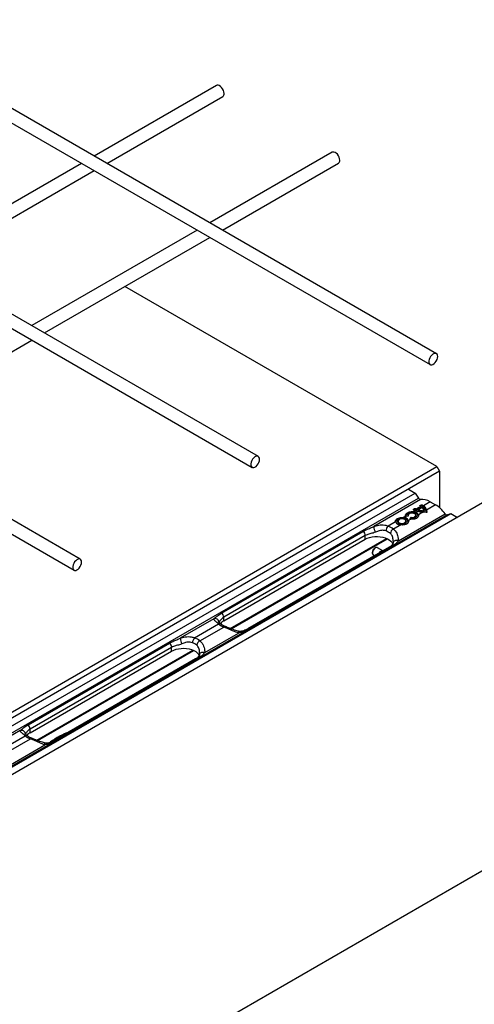
# Model space of a CAD drawing. Units: millimetres. Extents: x 244 to 5205, y -123 to 1155.
# Drawn here: x 1095 to 1275, y 764 to 1155 of the extents above; entities that cross this region are included whole.
import ezdxf

# ---------------------------------------------------------------- set-up
doc = ezdxf.new("R2010")
doc.units = ezdxf.units.MM
doc.header["$LTSCALE"] = 0.25

msp = doc.modelspace()

# ---------------------------------------------------------------- linework, layer by layer
at = {"linetype": 'Continuous', "lineweight": -3}
for p, q in [((1260.04, 1022.32), (1030.23, 1154.99)), ((1027.73, 1150.66), (1257.54, 1017.99)), ((1172.69, 1128.87), (1124.09, 1100.81)), ((1129.09, 1097.92), (1175.19, 1124.54)), ((1189.33, 981.5), (959.52, 1114.17)), ((957.02, 1109.84), (1186.83, 977.17)), ((1218.65, 1102.33), (1170.05, 1074.28)), ((1119.09, 1097.92), (1053.38, 1059.99)), ((1175.05, 1071.39), (1221.15, 1098)), ((1058.38, 1057.1), (1124.09, 1095.04)), ((1118.62, 940.68), (888.81, 1073.35)), ((886.31, 1069.02), (1116.12, 936.35)), ((1165.05, 1071.39), (1099.34, 1033.46)), ((1104.34, 1030.57), (1170.05, 1068.5)), ((1033.63, 989.75), (1099.34, 1027.68))]:
    msp.add_line(p, q, dxfattribs=at)
at = {"color": 9, "linetype": 'Continuous', "lineweight": -3, "true_color": 0xc7c8ca}
for p, q in [((1260.26, 977.47), (1136.31, 1049.03)), ((514.27, 546.82), (1260.26, 977.47)), ((1261.32, 975.64), (515.33, 544.98)), ((1260.26, 977.47), (1261.32, 975.64)), ((1261.32, 975.64), (1261.32, 961.13)), ((1073.94, 864.4), (1251.6, 966.96)), ((1248.95, 968.49), (1251.6, 966.96)), ((1251.6, 966.96), (1252.92, 964.9)), ((1281.83, 965.02), (535.83, 534.37)), ((1075.33, 862.39), (1252.92, 964.9)), ((1253.74, 964.38), (1235.16, 953.65)), ((1253.57, 962.03), (1253.98, 962.27)), ((1254.34, 962.29), (1254.91, 961.93)), ((1257.61, 963.49), (1254.91, 961.93)), ((1259.73, 962.27), (1256.16, 960.21)), ((1257.61, 963.49), (1259.73, 962.27)), ((1264.35, 958.3), (1086.76, 855.79)), ((1088.08, 856.24), (1265.74, 958.8)), ((1244.95, 948.01), (1263.52, 958.73)), ((1248.3, 958.49), (1248, 958.14)), ((1248.75, 958.78), (1248.3, 958.49)), ((1249.32, 958.99), (1248.75, 958.78)), ((1249.55, 958.84), (1249.05, 958.55)), ((1249.97, 959.1), (1249.32, 958.99)), ((1249.5, 958.85), (1249.49, 958.83)), ((1249.49, 958.83), (1249.49, 958.82)), ((1249.49, 958.82), (1249.49, 958.81)), ((1249.51, 958.85), (1249.5, 958.85)), ((1249.52, 958.86), (1249.51, 958.85)), ((1249.53, 958.86), (1249.52, 958.86)), ((1249.54, 958.85), (1249.53, 958.86)), ((1249.55, 958.84), (1249.54, 958.85)), ((1250.03, 958.95), (1249.55, 958.84)), ((1250.64, 959.11), (1249.97, 959.1)), ((1250.54, 958.97), (1250.03, 958.95)), ((1251.04, 958.88), (1250.54, 958.97)), ((1251.29, 959.01), (1250.64, 959.11)), ((1251.65, 960.05), (1250.83, 959.57)), ((1250.97, 960.53), (1251.38, 960.77)), ((1251.65, 960.05), (1250.97, 960.35)), ((1251.07, 960.37), (1251.04, 960.36)), ((1251.45, 958.71), (1251.04, 958.88)), ((1251.48, 960.61), (1251.07, 960.37)), ((1251.48, 960.36), (1251.25, 960.23)), ((1251.88, 958.82), (1251.29, 959.01)), ((1251.75, 958.47), (1251.45, 958.71)), ((1251.48, 960.36), (1251.48, 960.61)), ((1251.94, 960.51), (1251.65, 960.63)), ((1251.65, 960.63), (1251.65, 960.36)), ((1251.73, 960.79), (1252.02, 960.67)), ((1251.89, 958.19), (1251.75, 958.47)), ((1252.35, 958.55), (1251.88, 958.82)), ((1251.94, 960.21), (1251.94, 960.51)), ((1252.02, 960.67), (1253.83, 961.71)), ((1253.92, 961.55), (1252.11, 960.51)), ((1253.92, 961.26), (1252.11, 960.21)), ((1252.11, 960.51), (1252.11, 960.21)), ((1252.68, 958.21), (1252.35, 958.55)), ((1252.81, 960.21), (1252.81, 959.91)), ((1254.39, 961.2), (1252.87, 960.32)), ((1252.87, 960.15), (1252.87, 959.84)), ((1254.45, 961.19), (1252.93, 960.31)), ((1254.64, 959.33), (1252.95, 958.35)), ((1253.83, 961.71), (1253.57, 961.85)), ((1254.08, 962.11), (1253.67, 961.88)), ((1253.67, 961.88), (1253.67, 961.8)), ((1254.08, 961.86), (1253.82, 961.71)), ((1253.92, 961.26), (1253.92, 961.55)), ((1253.95, 961.31), (1253.95, 961.6)), ((1254.08, 961.86), (1254.08, 962.11)), ((1254.26, 962.13), (1254.26, 961.86)), ((1254.81, 961.79), (1254.26, 962.13)), ((1256.01, 959.23), (1254.64, 959.33)), ((1255.12, 959.44), (1255.12, 959.75)), ((1255.12, 959.75), (1255.15, 959.75)), ((1255.15, 959.44), (1255.12, 959.44)), ((1255.15, 959.75), (1255.18, 959.75)), ((1255.18, 959.44), (1255.15, 959.44)), ((1255.18, 959.75), (1255.2, 959.76)), ((1255.2, 959.45), (1255.18, 959.44)), ((1255.2, 959.76), (1255.22, 959.77)), ((1255.22, 959.46), (1255.2, 959.45)), ((1255.22, 959.77), (1255.24, 959.78)), ((1255.24, 959.47), (1255.22, 959.46)), ((1255.24, 959.78), (1255.25, 959.79)), ((1255.25, 959.49), (1255.24, 959.47)), ((1255.25, 959.79), (1255.26, 959.81)), ((1255.26, 959.5), (1255.25, 959.49)), ((1255.26, 959.51), (1255.26, 959.82)), ((1255.26, 959.81), (1255.26, 959.82)), ((1255.26, 959.51), (1255.26, 959.5)), ((1256.1, 959.46), (1256.04, 960.09)), ((1256.11, 959.28), (1256.1, 959.46)), ((1256.16, 960.21), (1256.25, 959.37)), ((1264.35, 958.3), (1265.74, 958.8)), ((1265.74, 958.8), (1268.39, 957.27)), ((1243.8, 955.52), (1240.89, 953.84)), ((1244.06, 955.91), (1243.91, 955.55)), ((1244.39, 956.25), (1244.06, 955.91)), ((1244.88, 956.53), (1244.39, 956.25)), ((1244.72, 955.68), (1244.72, 955.38)), ((1244.72, 955.38), (1244.72, 955.34)), ((1244.72, 955.34), (1244.83, 955.03)), ((1244.73, 955.57), (1244.76, 955.89)), ((1244.89, 955.27), (1244.73, 955.57)), ((1244.76, 955.89), (1244.97, 956.19)), ((1244.83, 955.03), (1245.12, 954.76)), ((1244.88, 955.98), (1244.86, 955.68)), ((1244.86, 955.68), (1245, 955.4)), ((1245.47, 956.72), (1244.88, 956.53)), ((1245.07, 956.25), (1244.88, 955.98)), ((1245.21, 955), (1244.89, 955.27)), ((1245, 955.4), (1245.3, 955.16)), ((1245.58, 956.54), (1245.07, 956.25)), ((1245.12, 954.76), (1245.53, 954.55)), ((1245.66, 954.82), (1245.21, 955)), ((1245.3, 955.16), (1245.72, 954.99)), ((1246.13, 956.81), (1245.47, 956.72)), ((1245.51, 956.52), (1245.52, 956.54)), ((1245.51, 956.51), (1245.51, 956.52)), ((1245.52, 956.55), (1245.53, 956.56)), ((1245.52, 956.54), (1245.52, 956.55)), ((1245.53, 956.56), (1245.54, 956.56)), ((1245.53, 954.55), (1246.04, 954.44)), ((1245.54, 956.56), (1245.55, 956.56)), ((1245.55, 956.56), (1245.56, 956.55)), ((1245.56, 956.55), (1245.58, 956.54)), ((1246.05, 956.66), (1245.58, 956.54)), ((1246.19, 954.73), (1245.66, 954.82)), ((1245.72, 954.99), (1246.21, 954.9)), ((1246.04, 954.44), (1246.59, 954.42)), ((1246.57, 956.67), (1246.05, 956.66)), ((1246.81, 956.8), (1246.13, 956.81)), ((1246.75, 954.75), (1246.19, 954.73)), ((1246.21, 954.9), (1246.72, 954.92)), ((1247.06, 956.59), (1246.57, 956.67)), ((1246.59, 954.42), (1247.12, 954.51)), ((1246.72, 954.92), (1247.2, 955.03)), ((1247.26, 954.87), (1246.75, 954.75)), ((1247.46, 956.68), (1246.81, 956.8)), ((1247.78, 957.82), (1246.85, 957.28)), ((1247.48, 956.42), (1247.06, 956.59)), ((1247.12, 954.51), (1247.57, 954.7)), ((1247.7, 955.32), (1247.2, 955.03)), ((1248.03, 956.47), (1247.46, 956.68)), ((1247.77, 956.17), (1247.48, 956.42)), ((1247.7, 955.32), (1247.89, 955.59)), ((1247.92, 955.89), (1247.77, 956.17)), ((1248.01, 955.48), (1247.81, 955.18)), ((1248, 958.14), (1247.89, 957.88)), ((1247.89, 955.59), (1247.92, 955.89)), ((1247.91, 957.71), (1247.9, 957.75)), ((1248.05, 955.68), (1248.01, 955.48)), ((1248.48, 956.17), (1248.03, 956.47)), ((1248.05, 955.38), (1248.05, 955.68)), ((1248.65, 957.77), (1248.09, 957.68)), ((1248.09, 957.68), (1248.09, 957.68)), ((1248.09, 957.68), (1248.09, 957.68)), ((1248.09, 957.68), (1248.1, 957.67)), ((1248.1, 957.67), (1248.11, 957.66)), ((1248.67, 957.75), (1248.11, 957.66)), ((1248.77, 955.81), (1248.48, 956.17)), ((1248.65, 957.77), (1248.65, 957.77)), ((1248.65, 957.77), (1248.66, 957.76)), ((1248.66, 957.76), (1248.66, 957.76)), ((1248.66, 957.76), (1248.67, 957.75)), ((1248.71, 957.75), (1248.67, 957.75)), ((1248.7, 957.98), (1248.7, 957.78)), ((1248.75, 957.77), (1248.71, 957.75)), ((1248.79, 957.79), (1248.75, 957.77)), ((1248.89, 955.43), (1248.77, 955.81)), ((1248.82, 957.81), (1248.79, 957.79)), ((1248.84, 957.83), (1248.82, 957.81)), ((1248.85, 957.86), (1248.84, 957.83)), ((1248.85, 957.91), (1248.86, 957.89)), ((1248.86, 957.89), (1248.85, 957.86)), ((1248.89, 955.38), (1248.89, 955.43)), ((1249.9, 956.59), (1248.97, 956.05)), ((1249.62, 956.75), (1249.63, 956.78)), ((1249.62, 956.72), (1249.62, 956.75)), ((1249.64, 956.69), (1249.62, 956.72)), ((1249.63, 956.78), (1249.78, 957.1)), ((1249.66, 956.67), (1249.64, 956.69)), ((1249.69, 956.64), (1249.66, 956.67)), ((1249.73, 956.62), (1249.69, 956.64)), ((1249.77, 956.61), (1249.73, 956.62)), ((1249.9, 956.98), (1249.75, 956.66)), ((1249.82, 956.6), (1249.77, 956.61)), ((1249.82, 956.61), (1249.83, 956.62)), ((1249.82, 956.6), (1249.82, 956.61)), ((1249.91, 956.61), (1249.83, 956.62)), ((1249.83, 956.62), (1249.83, 956.62)), ((1249.83, 956.62), (1249.83, 956.62)), ((1249.9, 956.68), (1249.87, 956.62)), ((1249.9, 956.68), (1249.9, 956.98)), ((1249.9, 956.59), (1249.91, 956.6)), ((1249.91, 956.6), (1249.91, 956.61)), ((1249.91, 956.61), (1249.91, 956.61)), ((1249.91, 956.61), (1249.91, 956.61)), ((1250.05, 957.04), (1250.05, 956.73)), ((1250.61, 956.72), (1250.05, 956.73)), ((1251.14, 956.82), (1250.61, 956.72)), ((1251.59, 957.02), (1251.14, 956.82)), ((1251.68, 957.61), (1251.17, 957.32)), ((1251.9, 957.3), (1251.59, 957.02)), ((1251.68, 957.61), (1251.87, 957.89)), ((1251.99, 957.77), (1251.78, 957.48)), ((1251.87, 957.89), (1251.89, 958.19)), ((1252.03, 957.61), (1251.9, 957.3)), ((1252.03, 957.98), (1251.99, 957.77)), ((1252.03, 957.67), (1252.03, 957.98)), ((1252.03, 957.67), (1252.03, 957.61)), ((1252.85, 957.83), (1252.68, 958.21)), ((1252.86, 957.67), (1252.85, 957.83)), ((1174.76, 919.29), (1230.97, 951.74)), ((1245.92, 954.29), (1243.02, 952.62)), ((1245.93, 954.31), (1245.92, 954.29)), ((1245.94, 954.32), (1245.93, 954.31)), ((1245.93, 954.31), (1245.93, 954.31)), ((1245.94, 954.31), (1245.94, 954.32)), ((1245.94, 954.32), (1245.94, 954.32)), ((1245.94, 954.3), (1245.94, 954.31)), ((1245.95, 954.28), (1245.94, 954.3)), ((1245.95, 954.26), (1245.95, 954.28)), ((1231.8, 950.07), (1175.59, 917.61)), ((1175.59, 916.14), (1231.8, 948.59)), ((1178.19, 913.15), (1240.23, 948.97)), ((1178.62, 912.99), (1240.63, 948.79)), ((1231.8, 948.59), (1231.8, 950.07)), ((1231.8, 948.59), (1232.62, 948.99)), ((1232.62, 948.99), (1233.54, 949.31)), ((1233.54, 949.31), (1234.54, 949.53)), ((1234.54, 949.53), (1235.59, 949.66)), ((1235.59, 949.66), (1236.67, 949.69)), ((1236.67, 949.69), (1237.73, 949.61)), ((1237.73, 949.61), (1238.76, 949.43)), ((1238.76, 949.43), (1239.73, 949.16)), ((1239.73, 949.16), (1240.6, 948.8)), ((1240.6, 948.8), (1241.36, 948.36)), ((1241.36, 948.36), (1241.98, 947.86)), ((1241.98, 947.86), (1242.45, 947.3)), ((1242.45, 947.3), (1242.76, 946.71)), ((1242.76, 946.71), (1242.77, 946.69)), ((1242.91, 947.58), (1242.88, 947.44)), ((1242.88, 947.44), (1242.88, 947.38)), ((1243.04, 947.75), (1242.91, 947.58)), ((1243.24, 947.9), (1243.04, 947.75)), ((1243.52, 948.02), (1243.24, 947.9)), ((1243.85, 948.09), (1243.52, 948.02)), ((1244.21, 948.11), (1243.85, 948.09)), ((1244.59, 948.08), (1244.21, 948.11)), ((1244.95, 948.01), (1244.59, 948.08)), ((1241.31, 945.45), (1185.09, 912.99)), ((1241.83, 945.48), (1185.61, 913.02)), ((1234.8, 943.87), (1234.68, 943.39)), ((1234.68, 943.39), (1234.68, 942.95)), ((1234.68, 942.95), (1234.8, 942.61)), ((1235.04, 944.35), (1234.8, 943.87)), ((1234.8, 942.61), (1235, 942.42)), ((1235.35, 944.77), (1235.04, 944.35)), ((1235.72, 945.09), (1235.35, 944.77)), ((1236.1, 945.27), (1235.72, 945.09)), ((1236.44, 945.3), (1236.1, 945.27)), ((1236.63, 945.23), (1236.44, 945.3)), ((1238.78, 943.99), (1236.63, 945.23)), ((1235, 942.42), (1235.53, 942.11)), ((1171.64, 916.98), (1158.27, 909.26)), ((1175.59, 916.14), (1175.59, 917.61)), ((1164, 909.45), (1173.57, 914.97)), ((1166.12, 908.22), (1175.69, 913.75)), ((1168.05, 903.61), (1181.42, 911.33)), ((1181.26, 912.07), (1181.35, 912.01)), ((1181.35, 912.01), (1181.41, 911.85)), ((1181.41, 911.85), (1181.43, 911.62)), ((1181.43, 911.62), (1181.42, 911.33)), ((1097.86, 874.9), (1154.07, 907.35)), ((1154.9, 905.67), (1098.69, 873.22)), ((1098.69, 871.75), (1154.9, 904.2)), ((1101.3, 868.76), (1163.34, 904.57)), ((1101.72, 868.6), (1163.73, 904.39)), ((1154.9, 904.2), (1154.9, 905.67)), ((1154.9, 904.2), (1155.72, 904.6)), ((1155.72, 904.6), (1156.65, 904.92)), ((1156.65, 904.92), (1157.65, 905.14)), ((1157.65, 905.14), (1158.7, 905.27)), ((1158.7, 905.27), (1159.77, 905.29)), ((1159.77, 905.29), (1160.83, 905.22)), ((1160.83, 905.22), (1161.86, 905.04)), ((1161.86, 905.04), (1162.83, 904.77)), ((1162.83, 904.77), (1163.7, 904.41)), ((1163.7, 904.41), (1164.46, 903.97)), ((1164.46, 903.97), (1165.08, 903.47)), ((1166.14, 903.36), (1166.35, 903.51)), ((1166.35, 903.51), (1166.62, 903.63)), ((1166.62, 903.63), (1166.95, 903.7)), ((1166.95, 903.7), (1167.32, 903.72)), ((1167.32, 903.72), (1167.69, 903.69)), ((1167.69, 903.69), (1168.05, 903.61)), ((1164.41, 901.05), (1108.19, 868.6)), ((1164.93, 901.08), (1108.71, 868.63)), ((1165.08, 903.47), (1165.56, 902.91)), ((1165.56, 902.91), (1165.86, 902.32)), ((1165.86, 902.32), (1165.87, 902.29)), ((1165.98, 903.05), (1166.01, 903.18)), ((1165.98, 902.99), (1165.98, 903.05)), ((1166.01, 903.18), (1166.14, 903.36)), ((662.23, 461.4), (1408.23, 892.06)), ((1094.74, 872.59), (1076.16, 861.86)), ((1098.69, 871.75), (1098.69, 873.22)), ((1079.95, 860.93), (1096.67, 870.58)), ((1082.07, 859.71), (1098.79, 869.36)), ((1085.94, 856.22), (1104.52, 866.94)), ((1104.45, 867.61), (1104.36, 867.68)), ((1104.51, 867.46), (1104.45, 867.61)), ((1104.53, 867.23), (1104.51, 867.46)), ((1104.52, 866.94), (1104.53, 867.23))]:
    msp.add_line(p, q, dxfattribs=at)
at = {"linetype": 'Continuous', "lineweight": -3, "flags": 128}
for points in [[(1175.71, 1125.68), (1175.64, 1126.27), (1175.45, 1126.89), (1175.15, 1127.5), (1174.75, 1128.04), (1174.3, 1128.49), (1173.82, 1128.81), (1173.35, 1128.97), (1172.92, 1128.96), (1172.69, 1128.87)], [(1221.67, 1099.15), (1221.6, 1099.74), (1221.41, 1100.36), (1221.11, 1100.96), (1220.72, 1101.51), (1220.26, 1101.96), (1219.78, 1102.27), (1219.31, 1102.43), (1218.88, 1102.42), (1218.65, 1102.33)], [(1260.56, 1021.18), (1260.5, 1021.69), (1260.3, 1022.09), (1260, 1022.35), (1259.61, 1022.44), (1259.15, 1022.37), (1258.67, 1022.13), (1258.2, 1021.74), (1257.77, 1021.24), (1257.42, 1020.66), (1257.17, 1020.04), (1257.04, 1019.43), (1257.04, 1018.87), (1257.17, 1018.41), (1257.42, 1018.08), (1257.77, 1017.9), (1258.2, 1017.89), (1258.67, 1018.05), (1259.15, 1018.37), (1259.61, 1018.82), (1260, 1019.36), (1260.3, 1019.97), (1260.5, 1020.59), (1260.56, 1021.18)], [(1189.85, 980.36), (1189.78, 980.87), (1189.59, 981.27), (1189.29, 981.53), (1188.9, 981.62), (1188.44, 981.55), (1187.96, 981.31), (1187.49, 980.92), (1187.06, 980.42), (1186.71, 979.84), (1186.46, 979.22), (1186.33, 978.61), (1186.33, 978.05), (1186.46, 977.59), (1186.71, 977.26), (1187.06, 977.08), (1187.49, 977.07), (1187.96, 977.23), (1188.44, 977.55), (1188.9, 978), (1189.29, 978.54), (1189.59, 979.15), (1189.78, 979.77), (1189.85, 980.36)], [(1119.14, 939.54), (1119.07, 940.05), (1118.88, 940.45), (1118.58, 940.71), (1118.18, 940.8), (1117.73, 940.73), (1117.25, 940.49), (1116.78, 940.1), (1116.35, 939.6), (1116, 939.02), (1115.75, 938.4), (1115.62, 937.79), (1115.62, 937.23), (1115.75, 936.77), (1116, 936.44), (1116.35, 936.26), (1116.78, 936.25), (1117.25, 936.41), (1117.73, 936.73), (1118.18, 937.18), (1118.58, 937.72), (1118.88, 938.33), (1119.07, 938.95), (1119.14, 939.54)]]:
    msp.add_lwpolyline(points, dxfattribs=at)
at = {"linetype": 'Continuous', "lineweight": -3}
for centre in [(1174.47, 1125.55), (1220.43, 1099.02)]:
    msp.add_arc(centre, 1.25, 305.3793, 5.9329, dxfattribs=at)
at = {"color": 9, "linetype": 'Continuous', "lineweight": -3, "true_color": 0xc7c8ca}
for centre, radius, start, end in [((1253.89, 962.11), 0.188, 2.1948, 61.5841), ((1254.43, 962.14), 0.176, 122.2029, 182.2455), ((1249.35, 957.98), 0.648, 128.5684, 196.3599), ((1249.43, 958.08), 0.599, 128.5684, 196.3599), ((1249.02, 958.49), 0.0721, 61.5911, 180.6115), ((1251.5, 959.4), 0.693, 165.5164, 179.9841), ((1250.85, 957.14), 2.26, 28.9095, 91.0958), ((1250.87, 957.2), 2.37, 28.9095, 91.0958), ((1250.88, 960.37), 0.188, 2.1948, 61.5841), ((1251.01, 960.29), 0.0634, 67.8859, 125.4782), ((1251.29, 960.61), 0.188, 2.1948, 61.5841), ((1251.57, 960.19), 0.193, 63.3595, 117.3345), ((1251.84, 960.64), 0.181, 124.4438, 182.7212), ((1254.53, 965.57), 5.95, 241.0581, 244.1985), ((1255.45, 969.24), 9.94, 247.5095, 265.3063), ((1252.14, 960.51), 0.198, 128.1466, 181.085), ((1252.02, 960.68), 0.194, 245.708, 297.1941), ((1252.02, 960.39), 0.194, 245.708, 297.1941), ((1251.92, 960.5), 0.19, 2.4463, 59.229), ((1252.93, 960.21), 0.125, 119.9973, 180), ((1252.88, 960.22), 0.0759, 189.1157, 262.1577), ((1252.88, 959.92), 0.0759, 189.1157, 262.1577), ((1252.95, 958.22), 0.129, 92.3104, 173.7086), ((1252.9, 960.26), 0.0629, 54.3824, 114.3071), ((1253.14, 960.14), 0.267, 140.7016, 179.1396), ((1255.6, 968.89), 9.16, 252.6704, 267.0206), ((1255.6, 968.58), 9.16, 252.6704, 267.0206), ((1255.6, 968.87), 8.96, 252.6704, 267.0206), ((1253.48, 961.87), 0.188, 2.1948, 61.5841), ((1253.6, 961.8), 0.0673, 65.8963, 123.3418), ((1253.86, 961.65), 0.0717, 61.6797, 120.7641), ((1253.73, 961.54), 0.19, 2.4463, 59.229), ((1253.83, 961.6), 0.125, 0, 58.0181), ((1253.89, 961.61), 0.0622, 294.0118, 354.6681), ((1253.89, 961.31), 0.0622, 294.0118, 354.6681), ((1254.17, 961.69), 0.192, 61.9216, 117.4462), ((1252.82, 958.85), 3.34, 8.9227, 64.4178), ((1254.45, 961.09), 0.125, 43.7145, 119.9973), ((1254.42, 961.14), 0.0629, 54.3824, 114.3071), ((1254.49, 961.11), 0.0857, 47.8022, 112.5012), ((1252.73, 959.44), 2.45, 11.1455, 45.3653), ((1254.49, 961.13), 0.0719, 357.8769, 42.7869), ((1252.8, 959.34), 2.51, 11.1455, 45.3653), ((1254.98, 961.78), 0.171, 114.2958, 176.295), ((1252.88, 959.09), 3.32, 17.5771, 54.3443), ((1252.94, 959.19), 3.38, 17.5771, 54.3443), ((1256.37, 959.75), 1.25, 171.9965, 180.0103), ((1255.15, 959.81), 0.11, 14.6061, 98.6256), ((1255.14, 959.82), 0.125, 0, 9.6012), ((1255.97, 959.24), 0.0439, 351.087, 29.8379), ((1256.17, 960.08), 0.127, 91.3843, 173.6628), ((1256.23, 959.26), 0.112, 78.0952, 171.4284), ((1245.88, 956.67), 2.37, 208.9095, 271.0958), ((1243.83, 955.42), 0.102, 5.5301, 102.4955), ((1245.04, 956.19), 0.0721, 61.5911, 180.6115), ((1247.52, 957.1), 0.693, 165.5164, 179.9841), ((1246.87, 954.85), 2.26, 28.9095, 91.0958), ((1246.89, 954.91), 2.37, 28.9095, 91.0958), ((1247.01, 954.86), 0.248, 1.1046, 42.6465), ((1247.25, 955.44), 0.801, 292.8486, 355.8313), ((1247.64, 955.17), 0.162, 4.3272, 70.1482), ((1248.71, 958.1), 0.973, 197.2318, 200.1945), ((1247.8, 957.71), 0.109, 22.8831, 100.0049), ((1248.03, 957.94), 0.287, 215.68, 285.344), ((1247.82, 957.66), 0.107, 25.6451, 101.1625), ((1248.86, 957.78), 0.13, 92.9555, 173.7459), ((1248.98, 955.92), 0.129, 92.3104, 173.7086), ((1249.62, 956.64), 0.136, 6.0231, 83.9752), ((1250.01, 956.93), 0.289, 77.7067, 141.9658), ((1249.77, 956.97), 0.136, 6.0231, 83.9752), ((1250.35, 960.95), 4.38, 263.0158, 264.1027), ((1250.02, 956.89), 0.145, 77.7067, 141.9658), ((1250.02, 956.59), 0.145, 77.7067, 141.9658), ((1249.89, 956.59), 0.0324, 356.9398, 40.9235), ((1250.69, 957.04), 0.641, 164.3196, 179.9736), ((1250.36, 959.74), 2.72, 263.2743, 288.7486), ((1250.36, 959.71), 2.52, 263.2743, 288.7486), ((1250.99, 957.16), 0.248, 1.1046, 42.6465), ((1251.62, 957.46), 0.162, 4.3272, 70.1482), ((1229.46, 949.95), 2.35, 2.9303, 49.8184), ((1240.41, 954.08), 5.26, 184.6305, 210.2186), ((1242.86, 951.83), 2.81, 134.4009, 178.6499), ((1237.9, 946.19), 6.1, 50.6164, 69.389), ((1238.25, 946.81), 7.51, 50.6164, 69.389), ((1243.77, 950.76), 2, 112.1271, 175.9921), ((1238.64, 942.61), 1.38, 84.76, 155.2346), ((1241.6, 944.89), 0.625, 68.617, 117.8521), ((1173.24, 917.49), 2.35, 2.9303, 49.8184), ((1172.19, 915.56), 1.52, 9.2524, 111.379), ((1177.71, 912.25), 4.43, 118.5878, 140.5506), ((1173.98, 914.12), 0.948, 54.2986, 116.1116), ((1178.33, 920.78), 7.51, 230.6164, 249.389), ((1176.1, 913.39), 0.548, 74.8255, 138.8142), ((1185.38, 912.44), 0.624, 68.5916, 118.3101), ((1163.51, 909.69), 5.26, 184.6305, 210.2186), ((1165.96, 907.44), 2.81, 134.4009, 178.6499), ((1161.01, 901.8), 6.1, 50.6164, 69.389), ((1161.35, 902.42), 7.51, 50.6164, 69.389), ((1166.87, 906.37), 2, 112.1271, 175.9921), ((1152.56, 905.55), 2.35, 2.9303, 49.8184), ((1164.7, 900.5), 0.625, 68.617, 117.8521), ((1095.29, 871.17), 1.52, 9.2515, 111.379), ((1096.34, 873.1), 2.35, 2.9303, 49.8184), ((1097.09, 869.75), 0.929, 53.5994, 116.8179), ((1101.43, 876.38), 7.51, 230.6164, 249.389), ((1100.81, 867.86), 4.43, 118.5878, 140.5506), ((1099.2, 868.99), 0.548, 74.8164, 138.8154), ((1124.14, 844.93), 28.92, 109.9586, 127.1466), ((1108.48, 868.05), 0.624, 68.5897, 118.3437)]:
    msp.add_arc(centre, radius, start, end, dxfattribs=at)
for centre, major_axis, start_param, end_param in [((1253.38, 965.3), (-0.473, 0.882), 1.700253, 2.947355), ((1257.36, 955.18), (-4.73, 8.82), 5.516587, 6.088948), ((1259.49, 953.96), (-4.73, 8.82), 4.944225, 5.516587), ((1263.93, 959.21), (-0.473, 0.882), 1.802633, 3.049735)]:
    msp.add_ellipse(centre, major_axis=major_axis, ratio=0.597163, start_param=start_param, end_param=end_param, dxfattribs=at)
for points, knots in [([(1253.98, 962.27), (1254, 962.28), (1254.03, 962.3), (1254.11, 962.32), (1254.19, 962.32), (1254.28, 962.32), (1254.32, 962.3), (1254.34, 962.29)], [0, 0, 0, 0, 0.1469961, 0.3583146, 0.5713713, 0.7854236, 1, 1, 1, 1]), ([(1247.78, 957.82), (1247.75, 957.98), (1247.7, 958.32), (1248, 958.77), (1248.55, 959.17), (1249.31, 959.47), (1250.11, 959.61), (1250.61, 959.59), (1250.83, 959.57)], [0, 0, 0, 0, 0.175273, 0.349804, 0.524591, 0.698388, 0.872936, 1, 1, 1, 1]), ([(1250.8, 959.4), (1250.6, 959.41), (1250.12, 959.43), (1249.37, 959.29), (1248.65, 959.01), (1248.13, 958.63), (1247.84, 958.2), (1247.88, 957.88), (1247.9, 957.73)], [0, 0, 0, 0, 0.1265757, 0.3010781, 0.4753279, 0.6506373, 0.8252965, 1, 1, 1, 1]), ([(1249.03, 958.55), (1249.04, 958.56), (1249.07, 958.59), (1249.12, 958.61), (1249.14, 958.62)], [0, 0, 0, 0, 0.413955, 1, 1, 1, 1]), ([(1249.55, 958.84), (1249.41, 958.78), (1249.22, 958.7), (1249.09, 958.58), (1249.05, 958.55)], [0, 0, 0, 0, 0.724446, 1, 1, 1, 1]), ([(1252.95, 958.35), (1252.97, 958.17), (1253.02, 957.82), (1252.72, 957.3), (1252.18, 956.88), (1251.42, 956.62), (1250.62, 956.54), (1250.11, 956.57), (1249.9, 956.59)], [0, 0, 0, 0, 0.175273, 0.349804, 0.524591, 0.698388, 0.872936, 1, 1, 1, 1]), ([(1250.97, 960.35), (1250.96, 960.35), (1250.93, 960.37), (1250.9, 960.41), (1250.89, 960.45), (1250.91, 960.5), (1250.95, 960.52), (1250.97, 960.53)], [0, 0, 0, 0, 0.1559188, 0.3693569, 0.5807757, 0.7906506, 1, 1, 1, 1]), ([(1251.03, 960.35), (1251.03, 960.36), (1251.02, 960.36), (1251.02, 960.36), (1251.02, 960.36)], [0, 0, 0, 0, 0.393784, 1, 1, 1, 1]), ([(1251.38, 960.77), (1251.39, 960.78), (1251.43, 960.79), (1251.49, 960.81), (1251.58, 960.82), (1251.67, 960.82), (1251.71, 960.8), (1251.73, 960.79)], [0, 0, 0, 0, 0.125331, 0.341926, 0.560347, 0.779877, 1, 1, 1, 1]), ([(1251.65, 960.63), (1251.64, 960.64), (1251.62, 960.64), (1251.58, 960.64), (1251.54, 960.64), (1251.5, 960.62), (1251.49, 960.62), (1251.48, 960.61)], [0, 0, 0, 0, 0.219951, 0.439664, 0.658269, 0.874797, 1, 1, 1, 1]), ([(1253.57, 961.85), (1253.56, 961.86), (1253.53, 961.87), (1253.5, 961.91), (1253.49, 961.95), (1253.52, 962), (1253.55, 962.02), (1253.57, 962.03)], [0, 0, 0, 0, 0.1339523, 0.352945, 0.5698658, 0.7852025, 1, 1, 1, 1]), ([(1253.63, 961.86), (1253.63, 961.86), (1253.62, 961.86), (1253.62, 961.86), (1253.62, 961.86)], [0, 0, 0, 0, 0.413964, 1, 1, 1, 1]), ([(1253.67, 961.88), (1253.66, 961.87), (1253.64, 961.86), (1253.63, 961.84), (1253.63, 961.83), (1253.63, 961.83)], [0, 0, 0, 0, 0.426433, 0.854412, 1, 1, 1, 1]), ([(1254.26, 962.13), (1254.25, 962.14), (1254.23, 962.14), (1254.18, 962.14), (1254.14, 962.14), (1254.11, 962.13), (1254.09, 962.12), (1254.08, 962.11)], [0, 0, 0, 0, 0.214365, 0.428581, 0.641847, 0.853142, 1, 1, 1, 1]), ([(1256.12, 959.29), (1256.12, 959.29), (1256.12, 959.29), (1256.11, 959.28), (1256.09, 959.27), (1256.05, 959.26), (1256.02, 959.26), (1256, 959.26)], [0, 0, 0, 0, 0.093816, 0.32784, 0.549278, 0.768945, 1, 1, 1, 1]), ([(1256.25, 959.37), (1256.25, 959.36), (1256.24, 959.34), (1256.22, 959.3), (1256.17, 959.26), (1256.09, 959.24), (1256.04, 959.23), (1256.01, 959.23)], [0, 0, 0, 0, 0.092224, 0.318741, 0.545011, 0.772176, 1, 1, 1, 1]), ([(1243.8, 955.52), (1243.78, 955.69), (1243.73, 956.02), (1244.03, 956.48), (1244.58, 956.88), (1245.33, 957.17), (1246.13, 957.32), (1246.64, 957.29), (1246.85, 957.28)], [0, 0, 0, 0, 0.175273, 0.349804, 0.524591, 0.698388, 0.872936, 1, 1, 1, 1]), ([(1246.83, 957.1), (1246.63, 957.11), (1246.14, 957.14), (1245.39, 957), (1244.67, 956.72), (1244.15, 956.34), (1243.86, 955.9), (1243.9, 955.59), (1243.93, 955.43)], [0, 0, 0, 0, 0.126576, 0.301078, 0.475328, 0.650637, 0.825296, 1, 1, 1, 1]), ([(1245.05, 956.26), (1245.06, 956.27), (1245.09, 956.3), (1245.14, 956.31), (1245.16, 956.33)], [0, 0, 0, 0, 0.416219, 1, 1, 1, 1]), ([(1245.58, 956.54), (1245.44, 956.48), (1245.24, 956.4), (1245.11, 956.29), (1245.07, 956.25)], [0, 0, 0, 0, 0.724446, 1, 1, 1, 1]), ([(1248.97, 956.05), (1249, 955.88), (1249.05, 955.53), (1248.75, 955), (1248.2, 954.58), (1247.44, 954.32), (1246.64, 954.24), (1246.14, 954.28), (1245.92, 954.29)], [0, 0, 0, 0, 0.175273, 0.349804, 0.524591, 0.698388, 0.872936, 1, 1, 1, 1]), ([(1247.2, 955.03), (1247.34, 955.09), (1247.53, 955.17), (1247.66, 955.29), (1247.7, 955.32)], [0, 0, 0, 0, 0.724446, 1, 1, 1, 1]), ([(1247.81, 955.18), (1247.77, 955.14), (1247.62, 955.02), (1247.41, 954.93), (1247.26, 954.87)], [0, 0, 0, 0, 0.2754924, 1, 1, 1, 1]), ([(1248.09, 957.68), (1248.07, 957.68), (1248.04, 957.67), (1247.99, 957.68), (1247.95, 957.69), (1247.92, 957.7), (1247.91, 957.71), (1247.91, 957.71), (1247.91, 957.71)], [0, 0, 0, 0, 0.198478, 0.403641, 0.584939, 0.74976, 0.907542, 1, 1, 1, 1]), ([(1248.09, 954.58), (1248.27, 954.7), (1248.64, 954.94), (1248.91, 955.44), (1248.87, 955.77), (1248.85, 955.94)], [0, 0, 0, 0, 0.323839, 0.661877, 1, 1, 1, 1]), ([(1248.73, 957.8), (1248.73, 957.8), (1248.74, 957.8), (1248.73, 957.79), (1248.71, 957.78), (1248.68, 957.77), (1248.66, 957.77), (1248.65, 957.77)], [0, 0, 0, 0, 0.075247, 0.331682, 0.590615, 0.861677, 1, 1, 1, 1]), ([(1249.83, 956.62), (1249.82, 956.62), (1249.79, 956.63), (1249.76, 956.64), (1249.74, 956.65), (1249.74, 956.66), (1249.74, 956.66)], [0, 0, 0, 0, 0.28195, 0.537654, 0.77451, 1, 1, 1, 1]), ([(1251.17, 957.32), (1251.31, 957.38), (1251.51, 957.47), (1251.64, 957.58), (1251.68, 957.61)], [0, 0, 0, 0, 0.724446, 1, 1, 1, 1]), ([(1251.78, 957.48), (1251.74, 957.44), (1251.6, 957.32), (1251.39, 957.23), (1251.24, 957.16)], [0, 0, 0, 0, 0.275492, 1, 1, 1, 1]), ([(1252.07, 956.88), (1252.25, 956.99), (1252.62, 957.23), (1252.89, 957.74), (1252.85, 958.07), (1252.82, 958.23)], [0, 0, 0, 0, 0.323839, 0.661877, 1, 1, 1, 1]), ([(1230.97, 951.74), (1231.51, 952.03), (1232.54, 952.58), (1233.98, 953.13), (1234.86, 953.52), (1235.16, 953.65)], [0, 0, 0, 0, 0.424481, 0.801716, 1, 1, 1, 1]), ([(1235.86, 951.43), (1235.54, 951.3), (1234.94, 951.08), (1234.05, 950.87), (1232.96, 950.6), (1232.27, 950.28), (1231.8, 950.07)], [0, 0, 0, 0, 0.226518, 0.412319, 0.60382, 1, 1, 1, 1]), ([(1235.16, 953.65), (1235.83, 953.87), (1236.9, 954.21), (1238.38, 954.33), (1239.65, 954.26), (1240.46, 953.99), (1240.89, 953.84)], [0, 0, 0, 0, 0.340902, 0.54522, 0.754515, 1, 1, 1, 1]), ([(1240.05, 951.9), (1239.74, 951.99), (1239.16, 952.17), (1238.24, 952.15), (1237.14, 951.97), (1236.36, 951.64), (1235.86, 951.43)], [0, 0, 0, 0, 0.235363, 0.437357, 0.645784, 1, 1, 1, 1]), ([(1242.89, 947.91), (1242.89, 947.98), (1242.91, 948.62), (1242.72, 949.49), (1242.28, 950.4), (1241.94, 950.73), (1241.77, 950.9)], [0, 0, 0, 0, 0.062405, 0.533144, 0.762062, 1, 1, 1, 1]), ([(1243.02, 952.62), (1243.26, 952.39), (1243.76, 951.93), (1244.31, 951.04), (1244.69, 950.04), (1244.91, 949.02), (1244.93, 948.33), (1244.95, 948.01)], [0, 0, 0, 0, 0.206967, 0.420328, 0.620896, 0.825811, 1, 1, 1, 1]), ([(1242.87, 947.41), (1242.86, 947.3), (1242.83, 947.05), (1242.75, 946.79), (1242.62, 946.53), (1242.42, 946.26), (1242.04, 945.92), (1241.66, 945.65), (1241.37, 945.49), (1241.29, 945.45)], [0, 0, 0, 0, 0.098825, 0.221553, 0.362416, 0.549846, 0.731476, 0.929428, 1, 1, 1, 1]), ([(1244.95, 948.01), (1244.8, 947.81), (1244.38, 947.24), (1243.38, 946.42), (1242.39, 945.82), (1241.83, 945.48)], [0, 0, 0, 0, 0.175724, 0.52317, 1, 1, 1, 1]), ([(1242.88, 947.89), (1242.89, 947.74), (1242.9, 947.6), (1242.88, 947.45), (1242.88, 947.44)], [0, 0, 0, 0, 0.993418, 1, 1, 1, 1]), ([(1236.63, 945.21), (1236.55, 945.26), (1236.36, 945.35), (1236.02, 945.33), (1235.66, 945.18), (1235.3, 944.91), (1234.98, 944.53), (1234.74, 944.08), (1234.59, 943.6), (1234.56, 943.15), (1234.66, 942.78), (1234.82, 942.52), (1234.97, 942.46), (1235.01, 942.44)], [0, 0, 0, 0, 0.076558, 0.165685, 0.258917, 0.359583, 0.462594, 0.565533, 0.669226, 0.77478, 0.870113, 0.958516, 1, 1, 1, 1]), ([(1171.64, 916.98), (1171.78, 917.1), (1172.2, 917.45), (1173.2, 918.31), (1174.19, 918.93), (1174.76, 919.29)], [0, 0, 0, 0, 0.1757235, 0.5231704, 1, 1, 1, 1]), ([(1173.57, 914.97), (1173.32, 915.17), (1172.82, 915.57), (1172.28, 916.05), (1171.89, 916.45), (1171.67, 916.75), (1171.65, 916.91), (1171.64, 916.98)], [0, 0, 0, 0, 0.206967, 0.420328, 0.620896, 0.825811, 1, 1, 1, 1]), ([(1174.55, 914.89), (1174.43, 914.99), (1174.16, 915.22), (1173.87, 915.5), (1173.68, 915.7), (1173.61, 915.81), (1173.62, 915.79), (1173.62, 915.79)], [0, 0, 0, 0, 0.206836, 0.474889, 0.703782, 0.918601, 1, 1, 1, 1]), ([(1175.59, 917.61), (1175.36, 917.46), (1174.89, 917.16), (1174.4, 916.65), (1174.05, 916.18), (1173.81, 915.76), (1173.74, 915.62), (1173.71, 915.55)], [0, 0, 0, 0, 0.22059, 0.446935, 0.620204, 0.797711, 1, 1, 1, 1]), ([(1176.24, 913.92), (1176.1, 913.98), (1175.71, 914.14), (1175.15, 914.44), (1174.75, 914.71), (1174.57, 914.87), (1174.54, 914.89)], [0, 0, 0, 0, 0.197092, 0.573165, 0.927305, 1, 1, 1, 1]), ([(1181.42, 911.33), (1180.75, 911.6), (1179.68, 912.02), (1178.21, 912.66), (1176.94, 913.22), (1176.13, 913.56), (1175.69, 913.75)], [0, 0, 0, 0, 0.340902, 0.54522, 0.754515, 1, 1, 1, 1]), ([(1181.26, 912.08), (1180.99, 912.16), (1180.37, 912.35), (1179.39, 912.7), (1178.39, 913.07), (1177.44, 913.44), (1176.73, 913.73), (1176.35, 913.88), (1176.24, 913.92)], [0, 0, 0, 0, 0.162871, 0.367993, 0.568769, 0.742904, 0.930383, 1, 1, 1, 1]), ([(1185.08, 912.99), (1185.06, 912.98), (1184.84, 912.84), (1184.32, 912.59), (1183.53, 912.27), (1182.7, 912.04), (1181.98, 911.97), (1181.5, 912), (1181.31, 912.07), (1181.27, 912.08)], [0, 0, 0, 0, 0.028141, 0.230565, 0.453179, 0.671948, 0.840508, 0.9687, 1, 1, 1, 1]), ([(1185.61, 913.02), (1185.07, 912.73), (1184.04, 912.17), (1182.6, 911.54), (1181.72, 911.39), (1181.42, 911.33)], [0, 0, 0, 0, 0.424481, 0.801716, 1, 1, 1, 1]), ([(1154.07, 907.35), (1154.62, 907.64), (1155.64, 908.19), (1157.08, 908.74), (1157.96, 909.13), (1158.27, 909.26)], [0, 0, 0, 0, 0.4244808, 0.8017158, 1, 1, 1, 1]), ([(1158.27, 909.26), (1158.93, 909.48), (1160, 909.82), (1161.48, 909.94), (1162.75, 909.87), (1163.56, 909.6), (1164, 909.45)], [0, 0, 0, 0, 0.3409018, 0.5452202, 0.7545154, 1, 1, 1, 1]), ([(1163.15, 907.51), (1162.84, 907.6), (1162.26, 907.78), (1161.34, 907.76), (1160.24, 907.57), (1159.46, 907.24), (1158.97, 907.04)], [0, 0, 0, 0, 0.235363, 0.437357, 0.645784, 1, 1, 1, 1]), ([(1166.12, 908.22), (1166.36, 908), (1166.86, 907.54), (1167.41, 906.65), (1167.8, 905.65), (1168.01, 904.63), (1168.04, 903.93), (1168.05, 903.61)], [0, 0, 0, 0, 0.2069674, 0.4203283, 0.6208964, 0.8258106, 1, 1, 1, 1]), ([(1158.97, 907.04), (1158.64, 906.91), (1158.05, 906.68), (1157.15, 906.48), (1156.06, 906.21), (1155.37, 905.89), (1154.9, 905.67)], [0, 0, 0, 0, 0.226518, 0.412319, 0.60382, 1, 1, 1, 1]), ([(1165.99, 903.51), (1165.99, 903.59), (1166.02, 904.22), (1165.82, 905.09), (1165.38, 906.01), (1165.05, 906.34), (1164.88, 906.51)], [0, 0, 0, 0, 0.062405, 0.533144, 0.762062, 1, 1, 1, 1]), ([(1168.05, 903.61), (1167.91, 903.42), (1167.48, 902.85), (1166.48, 902.03), (1165.5, 901.43), (1164.93, 901.08)], [0, 0, 0, 0, 0.175724, 0.52317, 1, 1, 1, 1]), ([(1165.99, 903.49), (1166, 903.35), (1166.01, 903.2), (1165.98, 903.05), (1165.98, 903.05)], [0, 0, 0, 0, 0.993477, 1, 1, 1, 1]), ([(1165.97, 903.02), (1165.96, 902.91), (1165.93, 902.66), (1165.85, 902.4), (1165.72, 902.14), (1165.52, 901.87), (1165.15, 901.53), (1164.77, 901.26), (1164.47, 901.1), (1164.4, 901.06)], [0, 0, 0, 0, 0.0988306, 0.2215667, 0.3624387, 0.5498804, 0.7315212, 0.929485, 1, 1, 1, 1]), ([(1094.74, 872.59), (1094.88, 872.71), (1095.3, 873.06), (1096.31, 873.92), (1097.29, 874.54), (1097.86, 874.9)], [0, 0, 0, 0, 0.175724, 0.52317, 1, 1, 1, 1]), ([(1096.67, 870.58), (1096.42, 870.78), (1095.92, 871.18), (1095.38, 871.66), (1094.99, 872.06), (1094.77, 872.36), (1094.75, 872.51), (1094.74, 872.59)], [0, 0, 0, 0, 0.206967, 0.420328, 0.620896, 0.825811, 1, 1, 1, 1]), ([(1098.69, 873.22), (1098.46, 873.07), (1098, 872.77), (1097.5, 872.26), (1097.15, 871.79), (1096.91, 871.37), (1096.84, 871.23), (1096.81, 871.15)], [0, 0, 0, 0, 0.2205903, 0.4469355, 0.6202044, 0.7977112, 1, 1, 1, 1]), ([(1097.65, 870.49), (1097.53, 870.59), (1097.26, 870.83), (1096.97, 871.1), (1096.78, 871.31), (1096.71, 871.41), (1096.72, 871.4), (1096.72, 871.4)], [0, 0, 0, 0, 0.206842, 0.474892, 0.703784, 0.918601, 1, 1, 1, 1]), ([(1099.34, 869.53), (1099.2, 869.58), (1098.81, 869.74), (1098.25, 870.04), (1097.85, 870.32), (1097.67, 870.47), (1097.64, 870.5)], [0, 0, 0, 0, 0.197092, 0.573165, 0.927305, 1, 1, 1, 1]), ([(1104.52, 866.94), (1103.85, 867.2), (1102.78, 867.62), (1101.31, 868.27), (1100.04, 868.83), (1099.23, 869.17), (1098.79, 869.36)], [0, 0, 0, 0, 0.340902, 0.54522, 0.754515, 1, 1, 1, 1]), ([(1104.37, 867.69), (1104.09, 867.77), (1103.47, 867.95), (1102.49, 868.31), (1101.49, 868.68), (1100.54, 869.05), (1099.83, 869.33), (1099.45, 869.48), (1099.35, 869.52)], [0, 0, 0, 0, 0.162872, 0.367993, 0.568768, 0.742902, 0.930381, 1, 1, 1, 1]), ([(1108.19, 868.6), (1108.16, 868.59), (1107.94, 868.45), (1107.42, 868.19), (1106.63, 867.87), (1105.8, 867.65), (1105.08, 867.58), (1104.61, 867.61), (1104.41, 867.68), (1104.37, 867.69)], [0, 0, 0, 0, 0.0280403, 0.2304824, 0.4531152, 0.671903, 0.8404779, 0.968681, 1, 1, 1, 1]), ([(1108.71, 868.63), (1108.17, 868.33), (1107.15, 867.77), (1105.71, 867.15), (1104.82, 866.99), (1104.52, 866.94)], [0, 0, 0, 0, 0.424481, 0.801716, 1, 1, 1, 1])]:
    msp.add_open_spline(points, degree=3, knots=knots, dxfattribs=at)

doc.saveas('drawing.dxf')
